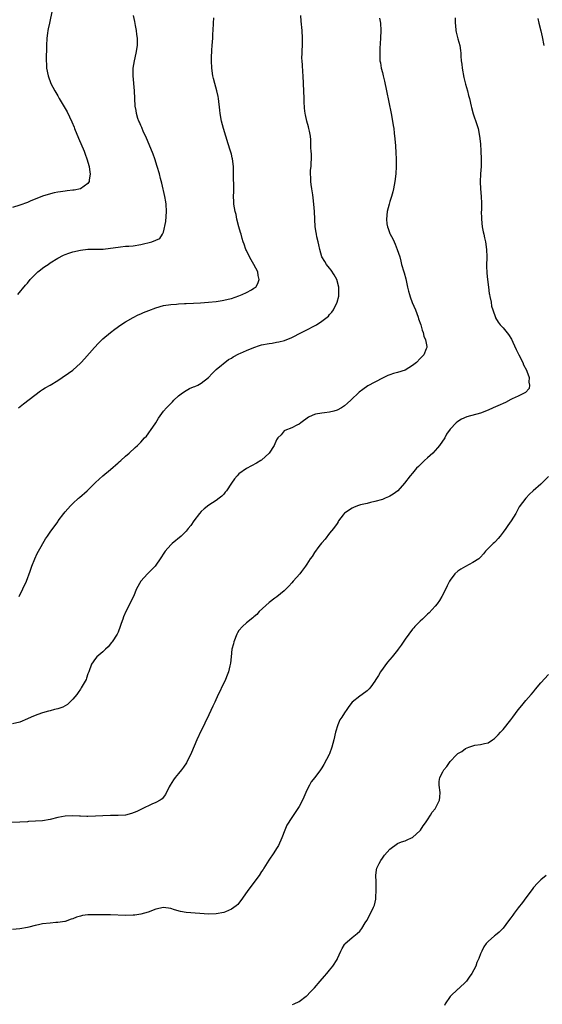
# Model space of a CAD drawing. Units: inches. Extents: x 2622000 to 2625000, y 1509000 to 1512000.
# Drawn here: x 2622947 to 2623085, y 1510883 to 1511144 of the extents above; entities that cross this region are included whole.
import ezdxf

# ---------------------------------------------------------------- set-up
doc = ezdxf.new("R2010")
doc.units = ezdxf.units.IN
doc.header["$MEASUREMENT"] = 0
doc.layers.add('LD26221509_10ft', color=53, linetype='Continuous')

msp = doc.modelspace()

# ---------------------------------------------------------------- linework, layer by layer
at = {"layer": 'LD26221509_10ft'}
for points, elevation in [([(2623062.33, 1511144.33), (2623062.27, 1511143), (2623062.36, 1511142.36), (2623062.47, 1511141), (2623062.56, 1511140.56), (2623063, 1511138.77), (2623063.51, 1511137), (2623063.69, 1511135.69), (2623063.76, 1511135), (2623063.77, 1511134.23), (2623063.89, 1511133), (2623064.05, 1511132.05), (2623064.13, 1511131), (2623064.57, 1511128.57), (2623065, 1511126.81), (2623065.53, 1511125), (2623065.8, 1511123.8), (2623066.05, 1511123), (2623066.5, 1511121), (2623066.63, 1511120.63), (2623067.09, 1511118.91), (2623068.06, 1511116.06), (2623068.34, 1511115), (2623068.76, 1511113), (2623068.99, 1511111), (2623069.13, 1511109), (2623069.2, 1511107), (2623069.16, 1511105), (2623069.01, 1511103.01), (2623068.91, 1511100.91), (2623068.98, 1511099), (2623069.17, 1511097), (2623069.24, 1511095.24), (2623069.23, 1511093.23), (2623069.21, 1511093), (2623069.23, 1511091.23), (2623069.22, 1511091), (2623069.42, 1511089), (2623069.68, 1511087.68), (2623069.85, 1511087), (2623070.05, 1511086.05), (2623070.34, 1511085), (2623070.61, 1511083), (2623070.64, 1511081), (2623070.63, 1511078.63), (2623070.7, 1511076.7), (2623070.84, 1511075), (2623071.09, 1511073), (2623071.33, 1511071.33), (2623071.39, 1511071), (2623071.51, 1511070.49), (2623071.78, 1511069), (2623071.95, 1511067.95), (2623072.23, 1511067), (2623072.95, 1511064.95), (2623073, 1511064.89), (2623073.67, 1511063.67), (2623074.2, 1511063), (2623075, 1511062.17), (2623076.45, 1511060.45), (2623077.23, 1511059.23), (2623077.57, 1511058.43), (2623078.47, 1511056.47), (2623079.12, 1511055), (2623080.17, 1511053), (2623080.41, 1511052.41), (2623081.17, 1511051), (2623081.28, 1511050.72), (2623081.85, 1511049), (2623081.78, 1511047.78), (2623082.01, 1511047), (2623081.89, 1511046.11), (2623080.96, 1511045.04), (2623079, 1511044.1), (2623077.39, 1511043.39), (2623077, 1511043.19), (2623075.59, 1511042.41), (2623075, 1511042.18), (2623074.23, 1511041.77), (2623072.38, 1511041), (2623071, 1511040.37), (2623069, 1511039.59), (2623065.36, 1511038.64), (2623064, 1511038), (2623063, 1511037.4), (2623062.53, 1511037), (2623061, 1511035.31), (2623060.03, 1511033.97), (2623059.52, 1511033), (2623058.17, 1511031), (2623057.65, 1511030.35), (2623056.41, 1511029), (2623055, 1511027.72), (2623054.16, 1511027), (2623052.57, 1511025.43), (2623052.06, 1511025), (2623051, 1511023.67), (2623050.38, 1511023), (2623048.88, 1511021), (2623047.1, 1511019), (2623045.86, 1511018.14), (2623045, 1511017.59), (2623044.61, 1511017.39), (2623043.74, 1511017), (2623043, 1511016.71), (2623041, 1511016.12), (2623039.87, 1511015.87), (2623039, 1511015.63), (2623037.25, 1511015.25), (2623036.4, 1511015), (2623035.4, 1511014.6), (2623035, 1511014.41), (2623033, 1511013.07), (2623032.92, 1511013), (2623032.61, 1511012.61), (2623031.39, 1511011), (2623031.27, 1511010.73), (2623031, 1511010.37), (2623030.08, 1511009), (2623029, 1511007.73), (2623027.85, 1511006.15), (2623027, 1511005.23), (2623026.91, 1511005.09), (2623026.2, 1511004.2), (2623025, 1511002.62), (2623024.38, 1511001.61), (2623023.89, 1511001), (2623023, 1510999.53), (2623022.64, 1510999), (2623021.6, 1510997.6), (2623021.18, 1510997), (2623019.41, 1510995), (2623019, 1510994.58), (2623018.25, 1510993.75), (2623017.54, 1510993), (2623017, 1510992.48), (2623015.09, 1510990.91), (2623014.5, 1510990.5), (2623013, 1510989.41), (2623010.41, 1510987), (2623009.78, 1510986.22), (2623009, 1510985.63), (2623008.68, 1510985.32), (2623007, 1510984.04), (2623005.96, 1510983), (2623005, 1510981.95), (2623004.64, 1510981.36), (2623004.45, 1510981), (2623003.65, 1510979), (2623003.56, 1510978.44), (2623003.17, 1510977), (2623002.92, 1510975), (2623002.74, 1510973.26), (2623002.56, 1510972.56), (2623002.22, 1510971), (2623001.92, 1510970.08), (2623001.46, 1510969), (2623001, 1510968.03), (2623000.48, 1510967), (2623000.01, 1510965.99), (2622999.48, 1510965), (2622998.59, 1510963), (2622998.13, 1510961.87), (2622997, 1510959.61), (2622996.73, 1510959), (2622996.15, 1510957.85), (2622995.77, 1510957), (2622995, 1510955.47), (2622993.9, 1510953), (2622992.41, 1510949.59), (2622991.08, 1510946.92), (2622990.3, 1510945.7), (2622989.77, 1510945), (2622989, 1510944.05), (2622988.11, 1510943), (2622987.66, 1510942.34), (2622986.79, 1510941), (2622986.54, 1510940.54), (2622985.54, 1510938.45), (2622984.67, 1510937.33), (2622984.13, 1510937), (2622983, 1510936.35), (2622981.9, 1510935.9), (2622979.35, 1510934.65), (2622979, 1510934.53), (2622977.99, 1510934.01), (2622976.54, 1510933.46), (2622975, 1510933.05), (2622973, 1510932.92), (2622971, 1510932.93), (2622969, 1510932.86), (2622967, 1510932.71), (2622965, 1510932.65), (2622964.68, 1510932.68), (2622963, 1510932.71), (2622962.74, 1510932.74), (2622961, 1510932.82), (2622959, 1510932.78), (2622957, 1510932.4), (2622955, 1510931.87), (2622953, 1510931.55), (2622949.31, 1510931.31), (2622949, 1510931.28), (2622947, 1510931.16), (2622943, 1510931.09)], 9490), ([(2622955.58, 1511146.42), (2622954.79, 1511143), (2622954.5, 1511141.5), (2622954.4, 1511141), (2622954.3, 1511140.3), (2622954.16, 1511139), (2622954.04, 1511137), (2622954.05, 1511136.05), (2622953.96, 1511134.04), (2622953.99, 1511133), (2622954.05, 1511132.05), (2622954.07, 1511131), (2622954.44, 1511129), (2622955.2, 1511127), (2622956.22, 1511125), (2622957, 1511123.7), (2622957.38, 1511123), (2622959, 1511120.32), (2622959.47, 1511119.47), (2622960.77, 1511116.77), (2622961.36, 1511115.36), (2622961.49, 1511115), (2622962.51, 1511112.51), (2622964, 1511109), (2622964.26, 1511108.26), (2622964.75, 1511107), (2622965.33, 1511105), (2622965.49, 1511103.49), (2622965.61, 1511103), (2622965.36, 1511101.36), (2622965.38, 1511101), (2622965, 1511100.42), (2622963, 1511099.01), (2622961.33, 1511098.67), (2622961, 1511098.66), (2622959.52, 1511098.48), (2622959, 1511098.44), (2622957.73, 1511098.27), (2622957, 1511098.15), (2622956.04, 1511097.96), (2622954.44, 1511097.56), (2622952.94, 1511097.06), (2622949.75, 1511095.75), (2622949, 1511095.46), (2622947, 1511094.75), (2622945, 1511094.11)], 9440), ([(2623042.25, 1511144.25), (2623042.53, 1511143), (2623042.61, 1511141), (2623042.47, 1511139), (2623042.42, 1511137.58), (2623042.3, 1511136.3), (2623042.31, 1511135), (2623042.36, 1511133.64), (2623042.37, 1511133), (2623042.48, 1511132.48), (2623042.69, 1511131), (2623043, 1511129.87), (2623043.21, 1511129), (2623043.59, 1511127.59), (2623044.13, 1511125), (2623045.31, 1511119), (2623045.68, 1511117), (2623045.85, 1511115.85), (2623046, 1511115), (2623046.16, 1511113.84), (2623046.32, 1511112.32), (2623046.48, 1511110.48), (2623046.59, 1511108.59), (2623046.64, 1511107), (2623046.65, 1511105), (2623046.57, 1511103), (2623046.34, 1511101), (2623045.94, 1511099), (2623045.76, 1511098.24), (2623045.4, 1511097), (2623045, 1511095.73), (2623044.79, 1511095), (2623044.29, 1511093), (2623044.06, 1511091), (2623044.23, 1511089.77), (2623044.34, 1511089), (2623044.54, 1511088.54), (2623045, 1511087.19), (2623045.09, 1511087), (2623045.8, 1511085.8), (2623046.11, 1511085), (2623046.4, 1511084.4), (2623046.94, 1511083), (2623047.59, 1511081), (2623047.86, 1511079.86), (2623048.09, 1511079), (2623048.71, 1511077), (2623048.79, 1511076.79), (2623049.22, 1511075.22), (2623049.29, 1511074.71), (2623049.67, 1511073), (2623049.95, 1511071.95), (2623050.17, 1511071), (2623050.38, 1511070.38), (2623050.92, 1511068.92), (2623051.74, 1511067), (2623052.49, 1511065), (2623052.6, 1511064.6), (2623053.17, 1511063), (2623053.56, 1511061.56), (2623053.8, 1511061), (2623054.01, 1511060.01), (2623054.45, 1511059), (2623054.75, 1511057.25), (2623054.77, 1511057), (2623054.6, 1511056.6), (2623054.01, 1511055), (2623053, 1511054.04), (2623052.05, 1511053), (2623051, 1511052.2), (2623049, 1511050.99), (2623047, 1511050.33), (2623045.95, 1511050.05), (2623045, 1511049.73), (2623044.46, 1511049.54), (2623043, 1511048.85), (2623039.17, 1511046.83), (2623037.86, 1511045.86), (2623036.86, 1511045.14), (2623034.64, 1511043), (2623033.76, 1511042.24), (2623033, 1511041.55), (2623032.16, 1511041), (2623031, 1511040.34), (2623030.14, 1511040.14), (2623029, 1511039.8), (2623027.68, 1511039.68), (2623027, 1511039.59), (2623025.28, 1511039.28), (2623025, 1511039.24), (2623024.41, 1511039), (2623023.47, 1511038.53), (2623021.43, 1511037), (2623021, 1511036.63), (2623020.37, 1511036.37), (2623019, 1511035.67), (2623017.18, 1511035), (2623017, 1511034.9), (2623016.16, 1511033.84), (2623015.33, 1511033), (2623015, 1511032.47), (2623014.3, 1511031), (2623013, 1511029), (2623011, 1511027.15), (2623010.79, 1511027), (2623009.69, 1511026.31), (2623007, 1511024.93), (2623005, 1511023.48), (2623004.53, 1511023), (2623003.87, 1511022.13), (2623003.04, 1511021), (2623001.69, 1511019), (2623001.4, 1511018.6), (2623001, 1511018.14), (2623000.44, 1511017.56), (2622999.77, 1511017), (2622999, 1511016.43), (2622997, 1511015.16), (2622995.8, 1511014.2), (2622995, 1511013.47), (2622994.57, 1511013), (2622993.07, 1511011), (2622992.23, 1511009.77), (2622991.6, 1511009), (2622991, 1511008.32), (2622989.67, 1511007), (2622987.32, 1511005), (2622987, 1511004.71), (2622985.46, 1511003), (2622985.26, 1511002.74), (2622984.16, 1511001), (2622983, 1510999.28), (2622982.78, 1510999), (2622980.81, 1510997), (2622979.04, 1510995), (2622977.91, 1510993), (2622977.05, 1510991), (2622976.36, 1510989.64), (2622976.08, 1510989), (2622975.06, 1510987), (2622974.45, 1510985.55), (2622974.23, 1510985), (2622973.82, 1510983.82), (2622973.58, 1510983), (2622973, 1510981.54), (2622972.74, 1510981), (2622971.46, 1510979), (2622971.26, 1510978.74), (2622970.33, 1510977.67), (2622969.68, 1510977), (2622969, 1510976.33), (2622967.37, 1510975), (2622967, 1510974.58), (2622965.96, 1510973), (2622965.24, 1510971), (2622965, 1510970.48), (2622964.64, 1510969.36), (2622964.51, 1510969), (2622963.26, 1510966.74), (2622963, 1510966.41), (2622962.46, 1510965.54), (2622962.05, 1510965), (2622961, 1510963.72), (2622960.21, 1510963), (2622959.62, 1510962.38), (2622959, 1510962.02), (2622958.35, 1510961.65), (2622957, 1510961.19), (2622956.14, 1510961), (2622955, 1510960.67), (2622954.59, 1510960.59), (2622953, 1510960.13), (2622951.72, 1510959.72), (2622951, 1510959.46), (2622949.94, 1510959), (2622949, 1510958.53), (2622947, 1510957.64), (2622945, 1510957.21)], 9480), ([(2622946.43, 1511071), (2622948.49, 1511073.51), (2622949, 1511074.04), (2622949.74, 1511075), (2622951.75, 1511077), (2622952.41, 1511077.59), (2622953, 1511077.99), (2622953.58, 1511078.42), (2622954.44, 1511079), (2622955, 1511079.4), (2622957, 1511080.69), (2622958.53, 1511081.47), (2622959, 1511081.67), (2622959.98, 1511082.02), (2622961, 1511082.36), (2622963, 1511082.81), (2622965, 1511083.01), (2622967.03, 1511083.03), (2622969.07, 1511083.07), (2622971, 1511083.28), (2622973, 1511083.61), (2622973.67, 1511083.67), (2622975, 1511083.82), (2622975.87, 1511083.87), (2622977, 1511083.96), (2622979, 1511084.27), (2622981.94, 1511085), (2622983, 1511085.43), (2622984.1, 1511085.9), (2622984.8, 1511087), (2622985, 1511087.52), (2622985.65, 1511090.35), (2622985.73, 1511091.73), (2622985.85, 1511093), (2622985.72, 1511095), (2622985.62, 1511095.62), (2622985.36, 1511097), (2622984.56, 1511100.56), (2622984.24, 1511101.76), (2622983.94, 1511103), (2622983.36, 1511105), (2622982.7, 1511107), (2622982.25, 1511108.25), (2622981.7, 1511109.7), (2622980.5, 1511112.5), (2622979.65, 1511114.35), (2622979.37, 1511115), (2622979.27, 1511115.27), (2622979, 1511115.87), (2622978.68, 1511116.68), (2622978.53, 1511117), (2622978.27, 1511117.73), (2622977.88, 1511119), (2622977.77, 1511119.77), (2622977.56, 1511121), (2622977.37, 1511125), (2622977, 1511129), (2622977.01, 1511131), (2622977.31, 1511133), (2622977.76, 1511135), (2622978.12, 1511137), (2622978.16, 1511139), (2622977.99, 1511139.99), (2622977.87, 1511141), (2622977.62, 1511142.38), (2622977.4, 1511143.4), (2622977.12, 1511145)], 9450), ([(2622946.64, 1511041), (2622947.93, 1511042.07), (2622952.49, 1511045.51), (2622953, 1511045.82), (2622953.69, 1511046.31), (2622955, 1511047.04), (2622957, 1511048.2), (2622958.22, 1511049), (2622959.86, 1511050.14), (2622961.01, 1511051), (2622963, 1511052.81), (2622963.19, 1511053), (2622964.06, 1511053.94), (2622966.74, 1511057), (2622967.84, 1511058.16), (2622969, 1511059.24), (2622971, 1511060.94), (2622972.14, 1511061.86), (2622973.71, 1511063), (2622975, 1511063.83), (2622977, 1511064.96), (2622978.36, 1511065.64), (2622979, 1511065.88), (2622979.75, 1511066.25), (2622981.17, 1511066.83), (2622983, 1511067.54), (2622985, 1511068.08), (2622987, 1511068.37), (2622988.47, 1511068.47), (2622989, 1511068.53), (2622990.62, 1511068.62), (2622991, 1511068.66), (2622993, 1511068.77), (2622994.85, 1511068.85), (2622996.96, 1511068.96), (2622999, 1511069.17), (2623000.54, 1511069.46), (2623001, 1511069.51), (2623002.18, 1511069.82), (2623003, 1511070.01), (2623005, 1511070.67), (2623005.89, 1511071), (2623007, 1511071.54), (2623008.3, 1511072.3), (2623009, 1511072.68), (2623009.45, 1511073), (2623010.03, 1511073.97), (2623010.38, 1511075), (2623010.1, 1511076.1), (2623009.98, 1511077), (2623008.95, 1511079), (2623008.22, 1511080.22), (2623007.82, 1511081), (2623007, 1511082.69), (2623006.86, 1511083), (2623006.37, 1511084.37), (2623006.17, 1511085), (2623005.91, 1511085.91), (2623005.57, 1511087), (2623005.46, 1511087.46), (2623005, 1511089), (2623004.49, 1511091), (2623004.24, 1511092.25), (2623004.03, 1511093), (2623003.7, 1511095), (2623003.65, 1511095.65), (2623003.61, 1511097), (2623003.64, 1511098.36), (2623003.59, 1511103.59), (2623003.55, 1511105), (2623003.31, 1511107), (2623003.24, 1511107.24), (2623003, 1511108.27), (2623002.73, 1511109.27), (2623002.17, 1511111), (2623001.55, 1511113), (2623000.96, 1511115), (2623000.42, 1511117), (2623000.04, 1511119), (2622999.92, 1511119.92), (2622999.59, 1511123), (2622999.51, 1511123.51), (2622999.2, 1511125), (2622998.63, 1511127), (2622998.29, 1511128.29), (2622998.08, 1511129), (2622997.79, 1511131), (2622997.73, 1511133), (2622997.73, 1511133.73), (2622997.82, 1511135.82), (2622997.92, 1511137), (2622998.02, 1511137.98), (2622998.08, 1511139), (2622998.11, 1511140.11), (2622998.17, 1511141), (2622998.24, 1511143), (2622998.37, 1511144.37)], 9460), ([(2622946.77, 1510991), (2622947.77, 1510993), (2622948.73, 1510995), (2622949.72, 1510997.72), (2622950.11, 1510999), (2622950.92, 1511001), (2622951.59, 1511002.41), (2622951.9, 1511003), (2622953.76, 1511006.24), (2622954.34, 1511007), (2622955, 1511008), (2622957, 1511010.81), (2622957.12, 1511011), (2622958.61, 1511013), (2622959, 1511013.41), (2622960.4, 1511015), (2622961, 1511015.59), (2622962.55, 1511017), (2622962.77, 1511017.23), (2622964.77, 1511019), (2622967, 1511021.19), (2622968.99, 1511023), (2622971, 1511024.62), (2622973, 1511026.37), (2622973.32, 1511026.68), (2622973.71, 1511027), (2622975, 1511028.17), (2622975.95, 1511029), (2622977.53, 1511030.47), (2622978.13, 1511031), (2622979, 1511031.85), (2622980.01, 1511033), (2622980.49, 1511033.51), (2622981, 1511034.14), (2622981.36, 1511034.64), (2622981.59, 1511035), (2622982.96, 1511037), (2622983.72, 1511038.28), (2622985, 1511040.14), (2622985.8, 1511041), (2622987, 1511042.18), (2622987.4, 1511042.6), (2622987.75, 1511043), (2622989, 1511044.13), (2622990.09, 1511045), (2622991, 1511045.59), (2622991.91, 1511046.09), (2622993, 1511046.54), (2622993.34, 1511046.66), (2622994.11, 1511047), (2622995, 1511047.52), (2622996.92, 1511049), (2622997.91, 1511050.09), (2622998.83, 1511051), (2622999, 1511051.15), (2623002.24, 1511053.76), (2623003, 1511054.17), (2623003.46, 1511054.54), (2623005, 1511055.29), (2623005.46, 1511055.46), (2623007, 1511056.18), (2623008.99, 1511057.01), (2623010.47, 1511057.53), (2623011, 1511057.66), (2623013, 1511058.07), (2623013.84, 1511058.16), (2623015, 1511058.39), (2623015.54, 1511058.46), (2623017.12, 1511058.88), (2623019, 1511059.66), (2623021.62, 1511061), (2623023, 1511061.66), (2623025, 1511062.69), (2623025.55, 1511063), (2623027, 1511063.94), (2623028.39, 1511065), (2623028.7, 1511065.3), (2623029, 1511065.7), (2623029.61, 1511066.39), (2623030.06, 1511067), (2623031.03, 1511069), (2623031.45, 1511070.55), (2623031.51, 1511071), (2623031.47, 1511071.47), (2623031.49, 1511073), (2623030.93, 1511075), (2623030.27, 1511076.27), (2623029.46, 1511077.46), (2623029, 1511078.01), (2623028.2, 1511079), (2623027.76, 1511079.76), (2623026.97, 1511081), (2623026.43, 1511083), (2623026.21, 1511084.21), (2623025.99, 1511085), (2623025.66, 1511086.34), (2623025.54, 1511087), (2623025.47, 1511087.47), (2623025.23, 1511089), (2623025.1, 1511091), (2623025, 1511093), (2623024.83, 1511095), (2623024.64, 1511096.64), (2623024.57, 1511097.43), (2623024.36, 1511099), (2623024.17, 1511100.17), (2623024.08, 1511101), (2623024.07, 1511101.93), (2623023.97, 1511103), (2623023.99, 1511103.99), (2623024.1, 1511105), (2623024.15, 1511105.85), (2623024.2, 1511107), (2623024.22, 1511108.22), (2623024.18, 1511109), (2623024.09, 1511109.91), (2623024.09, 1511111), (2623024.05, 1511112.05), (2623023.93, 1511113), (2623023.66, 1511114.34), (2623023.56, 1511115), (2623023.45, 1511115.45), (2623023.01, 1511117), (2623022.64, 1511118.64), (2623022.57, 1511119), (2623022.39, 1511120.39), (2623022.35, 1511121), (2623022.33, 1511121.67), (2623022.25, 1511123), (2623022.12, 1511127), (2623022.03, 1511129), (2623021.94, 1511130.06), (2623021.83, 1511131.83), (2623021.72, 1511133), (2623021.71, 1511133.71), (2623021.72, 1511135), (2623021.74, 1511135.74), (2623021.85, 1511137), (2623021.89, 1511138.11), (2623021.89, 1511139), (2623021.75, 1511141), (2623021.51, 1511143.51), (2623021.43, 1511145)], 9470), ([(2623084.19, 1511144.19), (2623084.41, 1511143), (2623084.95, 1511140.95), (2623085.33, 1511139.33), (2623085.74, 1511137)], 9500), ([(2623087, 1511022.78), (2623085, 1511020.78), (2623082.94, 1511019), (2623081.94, 1511018.06), (2623081.03, 1511017), (2623079.27, 1511014.73), (2623079, 1511014.19), (2623078.36, 1511013), (2623077.15, 1511011), (2623076.23, 1511009.77), (2623075.7, 1511009), (2623075, 1511008.03), (2623074.18, 1511007), (2623073.67, 1511006.33), (2623073, 1511005.58), (2623072.71, 1511005.29), (2623072.36, 1511005), (2623070.32, 1511003), (2623069.75, 1511002.25), (2623069, 1511001.44), (2623068.8, 1511001.2), (2623068.55, 1511001), (2623067, 1510999.95), (2623065, 1510998.92), (2623063.76, 1510998.24), (2623063, 1510997.71), (2623062.17, 1510997), (2623061, 1510995.35), (2623060.8, 1510995), (2623060.21, 1510993.8), (2623059.83, 1510993), (2623058.76, 1510991), (2623058.11, 1510989.89), (2623057.49, 1510989), (2623057, 1510988.37), (2623055.39, 1510986.61), (2623055, 1510986.26), (2623054.35, 1510985.65), (2623053.62, 1510985), (2623053, 1510984.42), (2623051.62, 1510983), (2623051.34, 1510982.66), (2623051, 1510982.3), (2623050, 1510981), (2623049, 1510979.63), (2623047.96, 1510978.04), (2623047.21, 1510977), (2623047, 1510976.77), (2623045.6, 1510975), (2623045, 1510974.32), (2623044.4, 1510973.6), (2623042.54, 1510971), (2623041.96, 1510970.04), (2623041.28, 1510969), (2623041, 1510968.54), (2623039.94, 1510967), (2623039.54, 1510966.46), (2623039, 1510965.95), (2623037.65, 1510965), (2623037, 1510964.59), (2623035.02, 1510962.98), (2623034.15, 1510961.85), (2623033.6, 1510961), (2623033, 1510960.18), (2623032.23, 1510959), (2623031.75, 1510958.25), (2623031.19, 1510957), (2623030.56, 1510955), (2623030.12, 1510953), (2623029.6, 1510951), (2623029, 1510949.31), (2623028.9, 1510949.1), (2623027.53, 1510946.47), (2623027, 1510945.6), (2623026.59, 1510945), (2623025.09, 1510943), (2623024.17, 1510941.83), (2623023.69, 1510941), (2623023, 1510939.64), (2623022.69, 1510939), (2623022.2, 1510937.8), (2623021.84, 1510937), (2623021, 1510935.34), (2623020.79, 1510935), (2623020.05, 1510933.95), (2623019, 1510932.39), (2623017.67, 1510930.33), (2623017.18, 1510929), (2623016.39, 1510927), (2623015.48, 1510925), (2623015, 1510924.18), (2623014.24, 1510923), (2623012.92, 1510921.08), (2623011.62, 1510919), (2623011.4, 1510918.6), (2623011, 1510918.04), (2623010.35, 1510917), (2623007.35, 1510913), (2623005.98, 1510911), (2623005, 1510909.7), (2623004.68, 1510909.32), (2623004.3, 1510909), (2623003, 1510908.06), (2623001.42, 1510907.42), (2623001, 1510907.22), (2622999, 1510906.84), (2622997, 1510906.79), (2622991, 1510907.22), (2622989.5, 1510907.5), (2622987.95, 1510907.95), (2622987, 1510908.3), (2622985, 1510908.55), (2622983, 1510908.1), (2622981, 1510907.34), (2622979, 1510906.74), (2622977.46, 1510906.54), (2622977, 1510906.46), (2622975, 1510906.42), (2622971, 1510906.57), (2622969, 1510906.59), (2622967.38, 1510906.62), (2622965.4, 1510906.6), (2622965, 1510906.57), (2622963.6, 1510906.4), (2622963, 1510906.23), (2622962.02, 1510905.98), (2622961, 1510905.55), (2622960.59, 1510905.41), (2622959, 1510904.85), (2622958.85, 1510904.85), (2622957, 1510904.52), (2622956.53, 1510904.53), (2622955, 1510904.4), (2622953, 1510904.21), (2622951.95, 1510903.95), (2622951, 1510903.78), (2622949.32, 1510903.32), (2622949, 1510903.25), (2622947, 1510902.89), (2622945, 1510902.68)], 9500), ([(2623019.2, 1510882.8), (2623019.65, 1510883), (2623021, 1510883.66), (2623022.81, 1510885), (2623023, 1510885.16), (2623023.92, 1510886.08), (2623025, 1510887.23), (2623026.56, 1510889), (2623027.68, 1510890.32), (2623028.28, 1510891), (2623029, 1510891.92), (2623029.89, 1510893), (2623031, 1510894.73), (2623031.16, 1510895), (2623031.98, 1510897), (2623032.32, 1510897.68), (2623033, 1510898.71), (2623033.1, 1510898.9), (2623035, 1510900.55), (2623036.35, 1510901.65), (2623037, 1510902.3), (2623037.6, 1510903), (2623038.43, 1510904.43), (2623038.87, 1510905.13), (2623039.59, 1510906.41), (2623040.65, 1510908.65), (2623040.89, 1510909.11), (2623041.29, 1510910.71), (2623041.29, 1510911), (2623041.26, 1510911.26), (2623041.4, 1510913), (2623041.36, 1510914.64), (2623041.33, 1510915), (2623041.33, 1510915.33), (2623041.26, 1510917), (2623041.46, 1510918.54), (2623041.58, 1510919), (2623042.2, 1510920.2), (2623042.58, 1510921), (2623043, 1510921.64), (2623043.61, 1510922.39), (2623045, 1510924.02), (2623047, 1510925.46), (2623048.09, 1510925.91), (2623049, 1510926.23), (2623049.53, 1510926.47), (2623050.75, 1510927), (2623051, 1510927.13), (2623053, 1510928.91), (2623053.08, 1510929), (2623053.8, 1510930.2), (2623054.46, 1510931), (2623055, 1510931.81), (2623055.76, 1510933), (2623056.22, 1510933.78), (2623057, 1510934.71), (2623057.19, 1510935), (2623058.12, 1510937), (2623058.25, 1510937.75), (2623058.31, 1510939), (2623058.09, 1510941), (2623058.09, 1510941.91), (2623058.22, 1510943), (2623059, 1510944.46), (2623059.31, 1510945), (2623060.08, 1510945.92), (2623061, 1510947.22), (2623062.6, 1510949), (2623063, 1510949.36), (2623064.07, 1510949.93), (2623065, 1510950.64), (2623065.87, 1510951), (2623067, 1510951.41), (2623067.54, 1510951.54), (2623069, 1510951.75), (2623070.05, 1510952.05), (2623071, 1510952.22), (2623072.21, 1510953), (2623072.68, 1510953.32), (2623073, 1510953.56), (2623073.72, 1510954.28), (2623074.34, 1510955), (2623075, 1510955.7), (2623077, 1510958.27), (2623077.53, 1510959), (2623079, 1510960.95), (2623079.92, 1510962.08), (2623081, 1510963.39), (2623082.41, 1510965), (2623083, 1510965.72), (2623083.6, 1510966.4), (2623085, 1510968.09), (2623087, 1510970.33)], 9510), ([(2623086.39, 1510917), (2623085, 1510915.87), (2623084.06, 1510915), (2623083, 1510913.88), (2623082.65, 1510913.35), (2623081, 1510911.13), (2623080.12, 1510909.88), (2623079, 1510908.47), (2623077.91, 1510907), (2623077.54, 1510906.46), (2623077, 1510905.77), (2623076.42, 1510905), (2623075, 1510903.06), (2623073.97, 1510902.03), (2623073, 1510901.2), (2623072.72, 1510901), (2623071, 1510899.52), (2623070.48, 1510899), (2623069.87, 1510898.13), (2623069.31, 1510897), (2623069, 1510896.27), (2623068.55, 1510895), (2623068.06, 1510893.94), (2623067.75, 1510893), (2623066.74, 1510891), (2623065.97, 1510890.03), (2623065.31, 1510889), (2623063.15, 1510887), (2623063, 1510886.88), (2623061.05, 1510885), (2623061, 1510884.93), (2623059.64, 1510883), (2623059.47, 1510882.53)], 9520)]:
    msp.add_lwpolyline(points, dxfattribs=dict(at, elevation=elevation))

doc.saveas('drawing.dxf')
